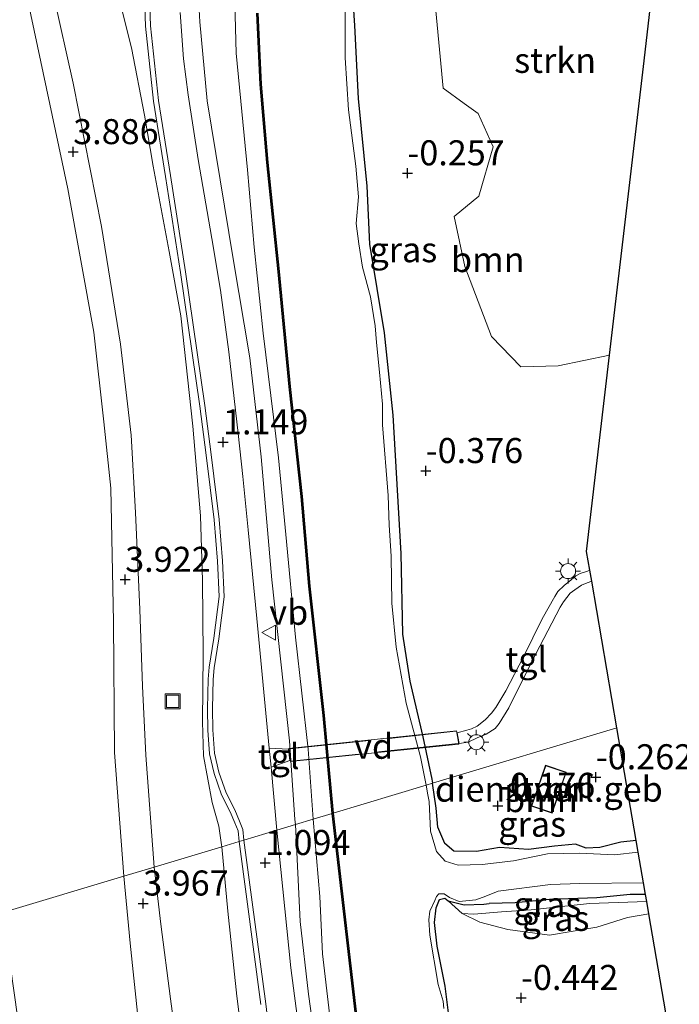
# Model space of a CAD drawing. Units: metres. Extents: x 150000 to 157720, y 556248 to 562501.
# Drawn here: x 157582 to 157648, y 556697 to 556796 of the extents above; entities that cross this region are included whole.
import ezdxf
from ezdxf.enums import TextEntityAlignment as Align

# ---------------------------------------------------------------- set-up
doc = ezdxf.new("R2010")
doc.units = ezdxf.units.M
doc.linetypes.add('IE-TERREINAFSCHEIDING', pattern=[10, 8, -2])
doc.layers.get('0').update_dxf_attribs({"lineweight": 25})
for name, color, linetype, lineweight in [('B-ME-AL-OVERIG-GV-B7', 7, 'BV-GELEIDERAIL', 18), ('B-ME-GR-BOOM-GV-B6', 93, 'Continuous', 18), ('B-ME-GR-STRUIKEN-GV-B6', 93, 'Continuous', 18), ('B-ME-GW-HOOGTEPUNT-S-B1', 10, 'Continuous', 25), ('B-ME-GW-INSTEEKWATERGANG-L-B1', 10, 'Continuous', 25), ('B-ME-GW-KRUINLIJN-L-B1', 93, 'Continuous', 18), ('B-ME-GW-TEENLIJN-L-B1', 93, 'Continuous', 18), ('B-ME-IE-GRASLAND-GV-B6', 93, 'Continuous', 18), ('B-ME-IE-GRONDWERKLIJN-GROND_INGERICHT-GV-B6', 253, 'Continuous', 18), ('B-ME-IE-HULPGEOMETRIE-L-B1', 53, 'Continuous', 18), ('B-ME-IE-INRICHTINGSELEMENT-S-B1', 253, 'Continuous', 18), ('B-ME-IE-MEUBILAIR_WEGMEUBILAIR-LICHTMAST-S-B1', 8, 'Continuous', 18), ('B-ME-IE-TERREINAFSCHEIDING-RASTERHEKWERK-L-B2', 8, 'IE-TERREINAFSCHEIDING', 18), ('B-ME-KG-KADASTRAAL-DAKRAND-L-B1', 13, 'Continuous', 18), ('B-ME-KG-KADASTRAAL-OPNAMEDTMGRENS-L-B1', 10, 'Continuous', 25), ('B-ME-OB-BESCHOEIING-GV-B6', 10, 'Continuous', 25), ('B-ME-OG-BEBOUWING-GV-B6', 173, 'Continuous', 18), ('B-ME-OG-WATER-GV-B6', 153, 'Continuous', 18), ('B-ME-VH-VERH_SOORT-BITUMEN-GV-B6', 8, 'IE-TERREINAFSCHEIDING-NATUURLIJK-HOUTWAL', 18), ('B-ME-VH-VERH_SOORT-GV-B6', 8, 'Continuous', 18), ('B-ME-VH-VERH_SOORT-TEGELS-GV-B6', 8, 'Continuous', 18), ('B-ME-VW-MEUBILAIR_WEGMEUBILAIR-VERKEERSBORD-S-B1', 8, 'Continuous', 18)]:
    doc.layers.add(name, color=color, linetype=linetype, lineweight=lineweight)
doc.styles.add('NLCS-ISO', font='NLCS-ISO.TTF')
doc.linetypes.add('BV-GELEIDERAIL', pattern='A,10,-3,[108,NLCS.SHX,S=1,R=0,X=0,Y=0],-3', length=16)
doc.linetypes.add('IE-TERREINAFSCHEIDING-NATUURLIJK-HOUTWAL', pattern='A,7,-1.5,[67,NLCS.SHX,S=0.75,R=45,X=0,Y=0],-1.5,7,-1.5,[70,NLCS.SHX,S=0.75,R=0,X=0,Y=0],-1.5', length=20)

# ---------------------------------------------------------------- blocks, each defined once
blk = doc.blocks.new('put')
for p, q in [((0.75, 0.75), (-0.75, 0.75)), ((-0.75, 0.75), (-0.75, -0.75)), ((0.75, -0.75), (0.75, 0.75)), ((-0.75, -0.75), (0.75, -0.75))]:
    blk.add_line(p, q)
blk.add_lwpolyline([(-0.625, 0.625), (0.625, 0.625), (0.625, -0.625), (-0.625, -0.625)], close=True)
blk = doc.blocks.new('verkeersbord')
for p, q in [((0, 0.75), (-0.75, -0.625)), ((0.75, -0.625), (0, 0.75)), ((-0.75, -0.625), (0.75, -0.625))]:
    blk.add_line(p, q)
blk = doc.blocks.new('hoogtepunt')
for p, q in [((-0.5, 0), (0.5, 0)), ((0, 0.5), (0, -0.5))]:
    blk.add_line(p, q)
blk = doc.blocks.new('lantaarnpaal')
for p, q in [((0, 0.75), (0, 1.25)), ((-0.75, 0), (-1.25, 0)), ((-0.884, 0.884), (-0.53, 0.53)), ((0.53, 0.53), (0.884, 0.884)), ((0.75, 0), (1.25, 0)), ((-0.53, -0.53), (-0.884, -0.884)), ((0, -0.75), (0, -1.25)), ((0.53, -0.53), (0.884, -0.884))]:
    blk.add_line(p, q)
blk.add_circle((0, 0), 0.75)

msp = doc.modelspace()

# ---------------------------------------------------------------- linework, layer by layer
at = {"layer": 'B-ME-AL-OVERIG-GV-B7'}
msp.add_polyline3d([(157608.557, 556722.98, 0.963), (157625.271, 556724.752, 0.005), (157625.512, 556723.429, 0.055), (157608.72, 556721.671, 0.966), (157608.557, 556722.98, 0.963)], dxfattribs=at)
at = {"layer": 'B-ME-GR-BOOM-GV-B6'}
for points in [[(157641.288, 556725.054, -0.3), (157622.898, 556719.516, -0.433), (157622.827, 556719.92, -0.432), (157621.939, 556724.16, -0.421), (157620.636, 556729.688, -0.387), (157619.884, 556734.399, -0.372), (157619.72, 556742.451, -0.372), (157618.938, 556756.232, -0.368), (157618.056, 556764.465, -0.391), (157616.602, 556773.314, -0.372), (157616.355, 556779.112, -0.436), (157615.48, 556787.856, -0.462), (157615.109, 556795.144, -0.537), (157614.789, 556800.255, -0.481)], [(157622.917, 556799.799, -0.39), (157623.966, 556788.893, -0.351), (157626.045, 556787.36, -0.341), (157627.463, 556786.348, -0.341), (157628.949, 556783.011, -0.37), (157627.528, 556778.11, -0.37), (157625.068, 556776.065, -0.37), (157626.12, 556771.072, -0.351), (157628.771, 556764.101, -0.37), (157631.693, 556761.082, -0.38), (157635.442, 556761.159, -0.409), (157640.552, 556762.242, -0.409), (157638.271, 556742.639, -0.328), (157638.59, 556740.777, -0.251), (157638.341, 556740.695, -0.251), (157637.63, 556740.448, -0.259), (157637.192, 556740.203, -0.255), (157636.714, 556739.828, -0.255), (157636.026, 556739.235, -0.255), (157635.41, 556738.663, -0.259), (157635.093, 556738.14, -0.248), (157633.821, 556735.927, -0.206), (157631.955, 556732.13, -0.229), (157630.211, 556728.722, -0.225), (157629.209, 556727.058, -0.225), (157628.784, 556726.503, -0.221), (157628.153, 556725.848, -0.202), (157627.356, 556725.224, -0.146), (157626.775, 556724.936, -0.116), (157626.306, 556724.799, -0.09), (157625.356, 556724.559, -0.041), (157625.553, 556723.477, -0.03), (157626.452, 556723.628, -0.033), (157627.348, 556724.047, -0.056), (157628.255, 556724.429, -0.093), (157629.155, 556724.967, -0.112), (157629.554, 556725.475, -0.142), (157630.505, 556727.046, -0.176), (157632.78, 556731.588, -0.263), (157635.637, 556737.084, -0.263), (157635.954, 556737.608, -0.274), (157636.64, 556738.474, -0.281), (157637.093, 556738.803, -0.281), (157637.74, 556739.266, -0.289), (157638.332, 556739.518, -0.293), (157638.781, 556739.668, -0.289), (157641.288, 556725.054, -0.3)], [(157643.22, 556713.796, -0.425), (157641.679, 556713.635, -0.368), (157639.597, 556713.101, -0.303), (157638.206, 556713.039, -0.258), (157637.142, 556713.443, -0.188), (157635.068, 556713.224, -0.173), (157632.454, 556712.892, -0.153), (157629.568, 556713.103, -0.163), (157627.285, 556712.715, -0.268), (157625.027, 556712.753, -0.278), (157624.113, 556713.517, -0.403), (157623.409, 556715.129, -0.408), (157623.249, 556717.012, -0.373), (157622.898, 556719.516, -0.433), (157641.288, 556725.054, -0.3), (157643.22, 556713.796, -0.425)], [(157634.163, 556721.327, -0.167), (157632.754, 556717.238, -0.167), (157634.834, 556716.521, -0.167), (157636.243, 556720.61, -0.167), (157634.163, 556721.327, -0.167)]]:
    msp.add_polyline3d(points, dxfattribs=at)
at = {"layer": 'B-ME-GR-STRUIKEN-GV-B6'}
msp.add_polyline3d([(157640.552, 556762.242, -0.409), (157635.442, 556761.159, -0.409), (157631.693, 556761.082, -0.38), (157628.771, 556764.101, -0.37), (157626.12, 556771.072, -0.351), (157625.068, 556776.065, -0.37), (157627.528, 556778.11, -0.37), (157628.949, 556783.011, -0.37), (157627.463, 556786.348, -0.341), (157626.045, 556787.36, -0.341), (157623.966, 556788.893, -0.351), (157622.917, 556799.799, -0.39), (157623.738, 556806.053, -0.38), (157626.554, 556813.502, -0.273), (157629.127, 556816.905, -0.273), (157631.536, 556818.425, -0.253), (157638.478, 556819.436, -0.292), (157647.223, 556819.564, -0.238), (157643.939, 556791.027, -0.323), (157640.552, 556762.242, -0.409)], dxfattribs=at)
at = {"layer": 'B-ME-GW-INSTEEKWATERGANG-L-B1'}
for points in [[(157626.127, 556826.111, -0.507), (157625.149, 556825.042, -0.454), (157623.506, 556822.762, -0.424), (157621.495, 556820.139, -0.439), (157617.249, 556812.714, -0.379), (157615.918, 556809.507, -0.421), (157614.915, 556804.909, -0.436), (157614.789, 556800.255, -0.481), (157615.109, 556795.144, -0.537), (157615.48, 556787.856, -0.462), (157616.355, 556779.112, -0.436), (157616.602, 556773.314, -0.372), (157618.056, 556764.465, -0.391), (157618.938, 556756.232, -0.368), (157619.72, 556742.451, -0.372), (157619.884, 556734.399, -0.372), (157620.636, 556729.688, -0.387), (157621.939, 556724.16, -0.421), (157622.827, 556719.92, -0.432), (157622.898, 556719.516, -0.433)], [(157643.22, 556713.796, -0.425), (157641.679, 556713.635, -0.368), (157639.597, 556713.101, -0.303), (157638.206, 556713.039, -0.258), (157637.142, 556713.443, -0.188), (157635.068, 556713.224, -0.173), (157632.454, 556712.892, -0.153), (157629.568, 556713.103, -0.163), (157627.285, 556712.715, -0.268), (157625.027, 556712.753, -0.278), (157624.113, 556713.517, -0.403), (157623.409, 556715.129, -0.408), (157623.249, 556717.012, -0.373), (157622.898, 556719.516, -0.433)], [(157624.5, 556696.608, -0.373), (157624.153, 556699.27, -0.388), (157623.348, 556703.253, -0.393), (157623.088, 556705.628, -0.378), (157623.265, 556707.093, -0.413), (157623.585, 556707.923, -0.418), (157624.125, 556708.036, -0.403), (157624.466, 556707.775, -0.423), (157626.052, 556707.374, -0.393), (157628.012, 556707.454, -0.288), (157628.553, 556707.506, -0.261)], [(157644.146, 556708.397, -0.154), (157642.626, 556708.398, -0.08), (157639.29, 556708.096, -0.037), (157634.565, 556707.908, 0.179), (157631.147, 556707.581, 0.032), (157628.553, 556707.506, -0.261)]]:
    msp.add_polyline3d(points, dxfattribs=at)
at = {"layer": 'B-ME-GW-KRUINLIJN-L-B1'}
for points in [[(157599.367, 556800.912, 0.851), (157599.666, 556795.481, 0.906), (157600.422, 556787.606, 0.99), (157603.016, 556771.862, 1), (157604.668, 556761.979, 1), (157605.804, 556752.101, 0.99), (157606.867, 556739.828, 0.94), (157608.633, 556723.739, 0.866), (157609.171, 556715.903, 0.792), (157609.212, 556715.394, 0.794)], [(157582.241, 556798.896, 3.884), (157586.509, 556778.829, 3.974), (157589.092, 556764.525, 3.981), (157590.107, 556755.583, 3.967), (157590.811, 556748.95, 3.939), (157591.066, 556735.638, 3.925), (157591.177, 556722.575, 3.856), (157592.088, 556710.237, 3.867)], [(157585.065, 556798.195, 3.702), (157587.057, 556789.393, 3.695), (157589.861, 556775.08, 3.688), (157591.766, 556763.343, 3.758), (157592.82, 556754.266, 3.744), (157593.262, 556746.538, 3.751), (157593.696, 556736.844, 3.772), (157593.965, 556729.211, 3.674), (157594.305, 556722.326, 3.611), (157595.135, 556711.155, 3.657)], [(157625.626, 556589.359, 0.688), (157625.274, 556597.237, 0.865), (157625.074, 556605.366, 0.841), (157624.813, 556611.907, 0.847), (157624.418, 556618.178, 0.89), (157624.032, 556623.341, 0.938), (157623.318, 556628.824, 0.951), (157622.533, 556633.916, 0.908), (157621.148, 556641.375, 0.871), (157619.091, 556650.567, 0.81), (157617.459, 556657.338, 0.676), (157615.791, 556665.884, 0.64), (157614.325, 556673.152, 0.64), (157612.966, 556680.9, 0.67), (157611.832, 556689.163, 0.682), (157610.511, 556698.453, 0.883), (157609.681, 556705.726, 0.908), (157609.212, 556715.394, 0.794)], [(157612.424, 556577.469, 3.867), (157612.171, 556592.412, 3.48), (157612.331, 556603.265, 3.734), (157612.09, 556611.158, 3.584), (157611.918, 556617.762, 3.647), (157610.984, 556626.664, 3.815), (157610.071, 556634.22, 3.706), (157609.346, 556638.52, 3.727), (157607.983, 556645.147, 3.563), (157605.557, 556654.114, 3.563), (157603.552, 556662.775, 3.532), (157600.866, 556673.3, 3.553), (157599.168, 556682.382, 3.605), (157597.861, 556689.838, 3.615), (157596.769, 556698.015, 3.647), (157595.791, 556705.463, 3.699), (157595.135, 556711.155, 3.657)], [(157609.265, 556588, 3.997), (157609.169, 556589.216, 3.909), (157609.227, 556595.782, 3.93), (157608.988, 556607.931, 3.909), (157609.223, 556616.407, 3.909), (157608.6, 556626.255, 3.93), (157607.523, 556633.673, 3.857), (157605.732, 556641.636, 3.794), (157604.102, 556648.01, 3.804), (157600.888, 556659.901, 3.794), (157598.363, 556671.676, 3.815), (157595.907, 556682.162, 3.815), (157594.791, 556689.35, 3.867), (157593.529, 556695.947, 3.877), (157592.721, 556703.556, 3.867), (157592.088, 556710.237, 3.867)], [(157644.262, 556707.719, -0.139), (157638.562, 556707.511, -0.115), (157632.738, 556706.874, 0.164), (157629.788, 556706.676, -0.09), (157627.025, 556706.448, -0.378), (157625.849, 556706.529, -0.547)]]:
    msp.add_polyline3d(points, dxfattribs=at)
at = {"layer": 'B-ME-GW-TEENLIJN-L-B1'}
for points in [[(157603.081, 556801.227, -0.053), (157603.3, 556792.359, -0.261), (157604.434, 556780.714, -0.187), (157605.089, 556773.007, -0.261), (157605.993, 556764.443, -0.271), (157607.52, 556751.982, -0.147), (157608.255, 556744.35, -0.147), (157609.238, 556734.106, -0.251), (157610.499, 556722.911, -0.152), (157610.992, 556715.93, -0.131)], [(157591.336, 556799.02, 1.327), (157592.867, 556792.912, 1.278), (157594.143, 556786.184, 1.257), (157595.015, 556781.085, 1.188), (157596.633, 556772.563, 1.201), (157597.778, 556766.161, 1.212), (157598.994, 556755.154, 1.166), (157599.756, 556746.2, 1.268), (157599.935, 556739.734, 1.257), (157600.015, 556732.364, 1.258), (157599.942, 556725.641, 1.335), (157600.058, 556722.252, 1.261), (157600.913, 556717.586, 1.313), (157601.567, 556715.228, 1.31), (157601.852, 556713.381, 1.296), (157601.866, 556713.182, 1.298)], [(157651.847, 556446.051, -0.05), (157643.056, 556495.08, 0.322), (157640.337, 556509.217, 0.088), (157636.911, 556527.351, 0.076), (157634.662, 556540.306, 0.078), (157632.545, 556553.629, 0.044), (157630.87, 556564.912, -0.015), (157629.638, 556575.763, -0.028), (157628.696, 556588.357, -0.046), (157627.74, 556599.108, -0.052), (157627.356, 556609.707, -0.058), (157626.775, 556619.454, 0.003), (157625.885, 556626.338, -0.058), (157624.895, 556632.387, -0.082), (157623.427, 556640.535, -0.107), (157620.488, 556653.015, -0.027), (157617.849, 556665.346, -0.033), (157615.552, 556677.398, 0.131), (157613.411, 556688.733, 0.034), (157612.613, 556696.525, 0.198), (157611.926, 556702.502, 0.052), (157611.638, 556708.218, 0.046), (157610.992, 556715.93, -0.131)], [(157601.866, 556713.182, 1.298), (157602.485, 556706.75, 1.223), (157603.363, 556698.28, 1.241), (157604.631, 556688.336, 1.272), (157607.296, 556676.333, 1.259), (157610.413, 556662.235, 1.18), (157613.428, 556651.169, 1.125), (157615.532, 556642.489, 1.107), (157616.547, 556637.315, 1.064), (157617.452, 556632.579, 0.997)], [(157625.849, 556706.529, -0.547), (157627.622, 556705.657, -0.522), (157630.415, 556704.921, -0.437), (157634.578, 556704.34, -0.386), (157639.282, 556705.165, -0.412), (157642.357, 556706.109, -0.268), (157644.473, 556706.493, -0.288)]]:
    msp.add_polyline3d(points, dxfattribs=at)
at = {"layer": 'B-ME-IE-GRASLAND-GV-B6'}
for points in [[(157614.789, 556800.255, -0.481), (157615.109, 556795.144, -0.537), (157615.48, 556787.856, -0.462), (157616.355, 556779.112, -0.436), (157616.602, 556773.314, -0.372), (157618.056, 556764.465, -0.391), (157618.938, 556756.232, -0.368), (157619.72, 556742.451, -0.372), (157619.884, 556734.399, -0.372), (157620.636, 556729.688, -0.387), (157621.939, 556724.16, -0.421), (157622.827, 556719.92, -0.432), (157622.898, 556719.516, -0.433), (157622.259, 556719.323, -0.7)], [(157622.259, 556719.323, -0.7), (157621.692, 556722.16, -0.7), (157620.249, 556727.495, -0.7), (157619.279, 556733.085, -0.7), (157618.849, 556737.502, -0.7), (157618.774, 556742.179, -0.7), (157618.579, 556745.254, -0.7), (157618.452, 556748.233, -0.7), (157617.917, 556755.282, -0.7), (157617.899, 556757.352, -0.7), (157617.59, 556760.551, -0.7), (157617.319, 556763.487, -0.7), (157617.179, 556765.169, -0.7), (157616.692, 556768.042, -0.7), (157615.899, 556771.021, -0.7), (157615.533, 556773.342, -0.7), (157615.288, 556775.385, -0.7), (157615.493, 556778.029, -0.7), (157615.227, 556781.084, -0.7), (157614.52, 556786.712, -0.7), (157614.178, 556791.899, -0.7), (157614.173, 556796.87, -0.7)], [(157643.416, 556712.648, -0.7), (157641.048, 556712.367, -0.7), (157637.567, 556712.522, -0.7), (157634.38, 556712.484, -0.7), (157630.977, 556711.768, -0.7), (157627.84, 556711.416, -0.7), (157625.463, 556711.345, -0.7), (157624.163, 556711.746, -0.7), (157623.304, 556712.705, -0.7), (157622.684, 556714.725, -0.7), (157622.57, 556717.701, -0.7), (157622.441, 556718.375, -0.7), (157622.259, 556719.323, -0.7), (157622.898, 556719.516, -0.433), (157623.249, 556717.012, -0.373), (157623.409, 556715.129, -0.408), (157624.113, 556713.517, -0.403), (157625.027, 556712.753, -0.278), (157627.285, 556712.715, -0.268), (157629.568, 556713.103, -0.163), (157632.454, 556712.892, -0.153), (157635.068, 556713.224, -0.173), (157637.142, 556713.443, -0.188), (157638.206, 556713.039, -0.258), (157639.597, 556713.101, -0.303), (157641.679, 556713.635, -0.368), (157643.22, 556713.796, -0.425), (157643.416, 556712.648, -0.7)], [(157624.026, 556697.027, -0.7), (157623.948, 556697.76, -0.7), (157623.472, 556699.444, -0.7), (157622.622, 556704.357, -0.7), (157622.53, 556705.881, -0.7), (157622.636, 556706.761, -0.7), (157623.116, 556707.802, -0.7), (157623.28, 556708.21, -0.7), (157623.533, 556708.492, -0.7), (157624.055, 556708.493, -0.7), (157624.575, 556708.109, -0.7), (157625.546, 556707.701, -0.7), (157627.229, 556707.889, -0.7), (157628.205, 556708.236, -0.7), (157629.455, 556708.76, -0.7), (157634.662, 556709.419, -0.7), (157637.595, 556709.52, -0.7), (157643.945, 556709.567, -0.7), (157644.146, 556708.397, -0.154), (157642.626, 556708.398, -0.08), (157639.29, 556708.096, -0.037), (157634.565, 556707.908, 0.179), (157631.147, 556707.581, 0.032), (157628.553, 556707.506, -0.261), (157628.012, 556707.454, -0.288), (157626.052, 556707.374, -0.393), (157624.466, 556707.775, -0.423), (157624.125, 556708.036, -0.403), (157623.585, 556707.923, -0.418), (157623.265, 556707.093, -0.413), (157623.088, 556705.628, -0.378), (157623.348, 556703.253, -0.393), (157624.153, 556699.27, -0.388), (157624.5, 556696.608, -0.373)], [(157644.262, 556707.719, -0.139), (157638.562, 556707.511, -0.115), (157632.738, 556706.874, 0.164), (157629.788, 556706.676, -0.09), (157627.025, 556706.448, -0.378), (157625.849, 556706.529, -0.547), (157624.466, 556707.775, -0.423), (157626.052, 556707.374, -0.393), (157628.012, 556707.454, -0.288), (157628.553, 556707.506, -0.261), (157631.147, 556707.581, 0.032), (157634.565, 556707.908, 0.179), (157639.29, 556708.096, -0.037), (157642.626, 556708.398, -0.08), (157644.146, 556708.397, -0.154), (157644.262, 556707.719, -0.139)], [(157644.473, 556706.493, -0.288), (157642.357, 556706.109, -0.268), (157639.282, 556705.165, -0.412), (157634.578, 556704.34, -0.386), (157630.415, 556704.921, -0.437), (157627.622, 556705.657, -0.522), (157625.849, 556706.529, -0.547), (157627.025, 556706.448, -0.378), (157629.788, 556706.676, -0.09), (157632.738, 556706.874, 0.164), (157638.562, 556707.511, -0.115), (157644.262, 556707.719, -0.139), (157644.473, 556706.493, -0.288)]]:
    msp.add_polyline3d(points, dxfattribs=at)
at = {"layer": 'B-ME-IE-GRONDWERKLIJN-GROND_INGERICHT-GV-B6'}
for points in [[(157594.034, 556802.052, 1.076), (157594.26, 556795.063, 1.069), (157595.064, 556787.588, 1.111), (157596.243, 556780.078, 1.104), (157597.741, 556770.479, 1.09), (157599.675, 556757.153, 1.076), (157600.31, 556752.247, 1.118), (157601.107, 556745.789, 1.139), (157601.44, 556741.668, 1.118), (157601.596, 556738.149, 1.16), (157601.066, 556733.994, 1.216), (157600.605, 556731.095, 1.216), (157600.516, 556729.906, 1.195), (157600.429, 556726.971, 1.153), (157600.481, 556724.804, 1.16), (157600.659, 556722.456, 1.146), (157601.093, 556720.474, 1.167), (157601.854, 556718.369, 1.174), (157602.718, 556716.658, 1.167), (157603.185, 556715.558, 1.16), (157603.487, 556714.773, 1.146), (157603.597, 556713.703, 1.135), (157601.866, 556713.182, 1.298)], [(157599.367, 556800.912, 0.851), (157599.666, 556795.481, 0.906), (157600.422, 556787.606, 0.99), (157603.016, 556771.862, 1), (157604.668, 556761.979, 1), (157605.804, 556752.101, 0.99), (157606.867, 556739.828, 0.94), (157608.633, 556723.739, 0.866), (157609.171, 556715.903, 0.792), (157609.212, 556715.394, 0.794), (157607.37, 556714.84, 1.106)], [(157609.212, 556715.394, 0.794), (157609.171, 556715.903, 0.792), (157608.633, 556723.739, 0.866), (157606.867, 556739.828, 0.94), (157605.804, 556752.101, 0.99), (157604.668, 556761.979, 1), (157603.016, 556771.862, 1), (157600.422, 556787.606, 0.99), (157599.666, 556795.481, 0.906), (157599.367, 556800.912, 0.851)], [(157603.081, 556801.227, -0.053), (157603.3, 556792.359, -0.261), (157604.434, 556780.714, -0.187), (157605.089, 556773.007, -0.261), (157605.993, 556764.443, -0.271), (157607.52, 556751.982, -0.147), (157608.255, 556744.35, -0.147), (157609.238, 556734.106, -0.251), (157610.499, 556722.911, -0.152), (157610.992, 556715.93, -0.131), (157609.212, 556715.394, 0.794)], [(157610.992, 556715.93, -0.131), (157610.499, 556722.911, -0.152), (157609.238, 556734.106, -0.251), (157608.255, 556744.35, -0.147), (157607.52, 556751.982, -0.147), (157605.993, 556764.443, -0.271), (157605.089, 556773.007, -0.261), (157604.434, 556780.714, -0.187), (157603.3, 556792.359, -0.261), (157603.081, 556801.227, -0.053)], [(157601.866, 556713.182, 1.298), (157601.852, 556713.381, 1.296), (157601.567, 556715.228, 1.31), (157600.913, 556717.586, 1.313), (157600.058, 556722.252, 1.261), (157599.942, 556725.641, 1.335), (157600.015, 556732.364, 1.258), (157599.935, 556739.734, 1.257), (157599.756, 556746.2, 1.268), (157598.994, 556755.154, 1.166), (157597.778, 556766.161, 1.212), (157596.633, 556772.563, 1.201), (157595.015, 556781.085, 1.188), (157594.143, 556786.184, 1.257), (157592.867, 556792.912, 1.278), (157591.336, 556799.02, 1.327)], [(157591.336, 556799.02, 1.327), (157592.867, 556792.912, 1.278), (157594.143, 556786.184, 1.257), (157595.015, 556781.085, 1.188), (157596.633, 556772.563, 1.201), (157597.778, 556766.161, 1.212), (157598.994, 556755.154, 1.166), (157599.756, 556746.2, 1.268), (157599.935, 556739.734, 1.257), (157600.015, 556732.364, 1.258), (157599.942, 556725.641, 1.335), (157600.058, 556722.252, 1.261), (157600.913, 556717.586, 1.313), (157601.567, 556715.228, 1.31), (157601.852, 556713.381, 1.296), (157601.866, 556713.182, 1.298), (157595.135, 556711.155, 3.657)], [(157582.241, 556798.896, 3.884), (157586.509, 556778.829, 3.974), (157589.092, 556764.525, 3.981), (157590.107, 556755.583, 3.967), (157590.811, 556748.95, 3.939), (157591.066, 556735.638, 3.925), (157591.177, 556722.575, 3.856), (157592.088, 556710.237, 3.867), (157580.025, 556706.605, 1.335)], [(157592.088, 556710.237, 3.867), (157591.177, 556722.575, 3.856), (157591.066, 556735.638, 3.925), (157590.811, 556748.95, 3.939), (157590.107, 556755.583, 3.967), (157589.092, 556764.525, 3.981), (157586.509, 556778.829, 3.974), (157582.241, 556798.896, 3.884)], [(157595.135, 556711.155, 3.657), (157594.305, 556722.326, 3.611), (157593.965, 556729.211, 3.674), (157593.696, 556736.844, 3.772), (157593.262, 556746.538, 3.751), (157592.82, 556754.266, 3.744), (157591.766, 556763.343, 3.758), (157589.861, 556775.08, 3.688), (157587.057, 556789.393, 3.695), (157585.065, 556798.195, 3.702)], [(157585.065, 556798.195, 3.702), (157587.057, 556789.393, 3.695), (157589.861, 556775.08, 3.688), (157591.766, 556763.343, 3.758), (157592.82, 556754.266, 3.744), (157593.262, 556746.538, 3.751), (157593.696, 556736.844, 3.772), (157593.965, 556729.211, 3.674), (157594.305, 556722.326, 3.611), (157595.135, 556711.155, 3.657), (157592.088, 556710.237, 3.867)], [(157607.37, 556714.84, 1.106), (157606.786, 556721.112, 1.117), (157608.655, 556721.781, 0.961), (157608.513, 556722.924, 0.965), (157606.591, 556723.019, 1.123), (157605.35, 556735.966, 1.062), (157604.509, 556744.812, 1.09), (157603.977, 556750.111, 1.139), (157603.519, 556754.414, 1.139), (157602.586, 556762.578, 1.153), (157601.732, 556768.729, 1.153), (157600.885, 556773.863, 1.146), (157599.522, 556781.756, 1.188), (157598.504, 556788.222, 1.076), (157598.04, 556791.796, 1.02), (157597.705, 556796.425, 0.929)], [(157605.363, 556796.363, -0.238), (157605.696, 556789.254, -0.234), (157606.378, 556781.446, -0.273), (157607.487, 556770.561, -0.301), (157608.585, 556759.09, -0.262), (157609.791, 556748.123, -0.227), (157610.552, 556739.174, -0.231), (157611.996, 556726.275, -0.276), (157612.884, 556716.5, -0.293), (157610.992, 556715.93, -0.131)], [(157612.613, 556696.525, 0.198), (157611.926, 556702.502, 0.052), (157611.638, 556708.218, 0.046), (157610.992, 556715.93, -0.131), (157612.884, 556716.5, -0.293), (157615.588, 556693.244, -0.134)], [(157610.185, 556690.201, 0.947), (157608.756, 556701.097, 1.018), (157607.37, 556714.84, 1.106), (157609.212, 556715.394, 0.794), (157609.681, 556705.726, 0.908), (157610.511, 556698.453, 0.883), (157611.832, 556689.163, 0.682)], [(157611.832, 556689.163, 0.682), (157610.511, 556698.453, 0.883), (157609.681, 556705.726, 0.908), (157609.212, 556715.394, 0.794), (157610.992, 556715.93, -0.131), (157611.638, 556708.218, 0.046), (157611.926, 556702.502, 0.052), (157612.613, 556696.525, 0.198)], [(157604.631, 556688.336, 1.272), (157603.363, 556698.28, 1.241), (157602.485, 556706.75, 1.223), (157601.866, 556713.182, 1.298), (157603.597, 556713.703, 1.135), (157605.755, 556697.447, 1.167)], [(157597.861, 556689.838, 3.615), (157596.769, 556698.015, 3.647), (157595.791, 556705.463, 3.699), (157595.135, 556711.155, 3.657), (157601.866, 556713.182, 1.298), (157602.485, 556706.75, 1.223), (157603.363, 556698.28, 1.241), (157604.631, 556688.336, 1.272)], [(157593.529, 556695.947, 3.877), (157592.721, 556703.556, 3.867), (157592.088, 556710.237, 3.867), (157595.135, 556711.155, 3.657), (157595.791, 556705.463, 3.699), (157596.769, 556698.015, 3.647), (157597.861, 556689.838, 3.615)], [(157584.922, 556669.146, 1.254), (157581.889, 556693.427, 1.325), (157580.025, 556706.605, 1.335), (157592.088, 556710.237, 3.867), (157592.721, 556703.556, 3.867), (157593.529, 556695.947, 3.877), (157594.791, 556689.35, 3.867), (157595.907, 556682.162, 3.815), (157598.363, 556671.676, 3.815), (157600.888, 556659.901, 3.794), (157604.102, 556648.01, 3.804), (157605.732, 556641.636, 3.794), (157607.523, 556633.673, 3.857), (157608.6, 556626.255, 3.93), (157609.223, 556616.407, 3.909), (157608.988, 556607.931, 3.909), (157609.227, 556595.782, 3.93), (157609.169, 556589.216, 3.909), (157609.265, 556588, 3.997), (157584.922, 556669.146, 1.254)], [(157624.5, 556696.608, -0.373), (157624.153, 556699.27, -0.388), (157623.348, 556703.253, -0.393), (157623.088, 556705.628, -0.378), (157623.265, 556707.093, -0.413), (157623.585, 556707.923, -0.418), (157624.125, 556708.036, -0.403), (157624.466, 556707.775, -0.423), (157625.849, 556706.529, -0.547), (157627.622, 556705.657, -0.522), (157630.415, 556704.921, -0.437), (157634.578, 556704.34, -0.386), (157639.282, 556705.165, -0.412), (157642.357, 556706.109, -0.268), (157644.473, 556706.493, -0.288), (157650.491, 556671.416, -0.363)]]:
    msp.add_polyline3d(points, dxfattribs=at)
at = {"layer": 'B-ME-IE-HULPGEOMETRIE-L-B1'}
msp.add_polyline3d([(157641.288, 556725.054, -0.3), (157622.898, 556719.516, -0.433), (157622.259, 556719.323, -0.7), (157612.982, 556716.53, -0.7), (157612.884, 556716.5, -0.293), (157610.992, 556715.93, -0.131), (157609.212, 556715.394, 0.794), (157607.37, 556714.84, 1.106), (157604.084, 556713.85, 1.136), (157603.597, 556713.703, 1.135), (157601.866, 556713.182, 1.298), (157595.135, 556711.155, 3.657), (157592.088, 556710.237, 3.867), (157580.025, 556706.605, 1.335), (157577.808, 556705.937, 0.155), (157574.212, 556704.854, -0.096)], dxfattribs=at)
at = {"layer": 'B-ME-IE-TERREINAFSCHEIDING-RASTERHEKWERK-L-B2'}
for p, q in [((157608.613, 556722.936, 0.96), (157625.23, 556724.697, 0.005)), ((157625.453, 556723.473, 0.055), (157608.764, 556721.726, 0.966))]:
    msp.add_line(p, q, dxfattribs=at)
at = {"layer": 'B-ME-KG-KADASTRAAL-DAKRAND-L-B1'}
msp.add_polyline3d([(157634.194, 556721.263, 1.84), (157632.818, 556717.269, 1.77), (157634.803, 556716.585, 1.76), (157636.179, 556720.579, 1.76), (157634.194, 556721.263, 1.84)], dxfattribs=at)
at = {"layer": 'B-ME-KG-KADASTRAAL-OPNAMEDTMGRENS-L-B1'}
for points in [[(157641.288, 556725.054, -0.3), (157638.781, 556739.668, -0.289), (157638.59, 556740.777, -0.251), (157638.271, 556742.639, -0.328), (157640.552, 556762.242, -0.409), (157643.939, 556791.027, -0.323), (157647.223, 556819.564, -0.238)], [(157699.818, 556372.769, -0.069), (157697.327, 556398.427, -0.02), (157691.361, 556433.199, -0.322), (157691.225, 556433.995, -0.6), (157690.141, 556440.313, -0.6), (157689.749, 556442.596, -0.071), (157682.549, 556484.56, -0.354), (157676.085, 556522.238, -0.382), (157669.706, 556559.421, -0.409), (157663.313, 556596.68, -0.436), (157656.569, 556635.987, -0.437), (157650.491, 556671.416, -0.363), (157644.473, 556706.493, -0.288), (157644.262, 556707.719, -0.139), (157644.146, 556708.397, -0.154), (157643.945, 556709.567, -0.7), (157643.416, 556712.648, -0.7), (157643.22, 556713.796, -0.425), (157641.288, 556725.054, -0.3)]]:
    msp.add_polyline3d(points, dxfattribs=at)
at = {"layer": 'B-ME-OB-BESCHOEIING-GV-B6'}
for points in [[(157612.884, 556716.5, -0.293), (157611.996, 556726.275, -0.276), (157610.552, 556739.174, -0.231), (157609.791, 556748.123, -0.227), (157608.585, 556759.09, -0.262), (157607.487, 556770.561, -0.301), (157606.378, 556781.446, -0.273), (157605.696, 556789.254, -0.234), (157605.363, 556796.363, -0.238)], [(157605.463, 556796.365, -0.7), (157605.796, 556789.261, -0.7), (157606.478, 556781.455, -0.7), (157607.587, 556770.571, -0.7), (157608.684, 556759.1, -0.7), (157609.891, 556748.133, -0.7), (157610.652, 556739.184, -0.7), (157612.095, 556726.285, -0.7), (157612.982, 556716.53, -0.7), (157612.884, 556716.5, -0.293)], [(157615.588, 556693.244, -0.134), (157612.884, 556716.5, -0.293), (157612.982, 556716.53, -0.7), (157615.685, 556693.258, -0.7)]]:
    msp.add_polyline3d(points, dxfattribs=at)
at = {"layer": 'B-ME-OG-BEBOUWING-GV-B6'}
msp.add_polyline3d([(157634.163, 556721.327, -0.167), (157636.243, 556720.61, -0.167), (157634.834, 556716.521, -0.167), (157632.754, 556717.238, -0.167), (157634.163, 556721.327, -0.167)], dxfattribs=at)
at = {"layer": 'B-ME-OG-WATER-GV-B6'}
for points in [[(157612.982, 556716.53, -0.7), (157612.095, 556726.285, -0.7), (157610.652, 556739.184, -0.7), (157609.891, 556748.133, -0.7), (157608.684, 556759.1, -0.7), (157607.587, 556770.571, -0.7), (157606.478, 556781.455, -0.7), (157605.796, 556789.261, -0.7), (157605.463, 556796.365, -0.7)], [(157614.173, 556796.87, -0.7), (157614.178, 556791.899, -0.7), (157614.52, 556786.712, -0.7), (157615.227, 556781.084, -0.7), (157615.493, 556778.029, -0.7), (157615.288, 556775.385, -0.7), (157615.533, 556773.342, -0.7), (157615.899, 556771.021, -0.7), (157616.692, 556768.042, -0.7), (157617.179, 556765.169, -0.7), (157617.319, 556763.487, -0.7), (157617.59, 556760.551, -0.7), (157617.899, 556757.352, -0.7), (157617.917, 556755.282, -0.7), (157618.452, 556748.233, -0.7), (157618.579, 556745.254, -0.7), (157618.774, 556742.179, -0.7), (157618.849, 556737.502, -0.7), (157619.279, 556733.085, -0.7), (157620.249, 556727.495, -0.7), (157621.692, 556722.16, -0.7), (157622.259, 556719.323, -0.7), (157612.982, 556716.53, -0.7)], [(157615.685, 556693.258, -0.7), (157612.982, 556716.53, -0.7), (157622.259, 556719.323, -0.7), (157622.441, 556718.375, -0.7), (157622.57, 556717.701, -0.7), (157622.684, 556714.725, -0.7), (157623.304, 556712.705, -0.7), (157624.163, 556711.746, -0.7), (157625.463, 556711.345, -0.7), (157627.84, 556711.416, -0.7), (157630.977, 556711.768, -0.7), (157634.38, 556712.484, -0.7), (157637.567, 556712.522, -0.7), (157641.048, 556712.367, -0.7), (157643.416, 556712.648, -0.7), (157643.945, 556709.567, -0.7), (157637.595, 556709.52, -0.7), (157634.662, 556709.419, -0.7), (157629.455, 556708.76, -0.7), (157628.205, 556708.236, -0.7), (157627.229, 556707.889, -0.7), (157625.546, 556707.701, -0.7), (157624.575, 556708.109, -0.7), (157624.055, 556708.493, -0.7), (157623.533, 556708.492, -0.7), (157623.28, 556708.21, -0.7), (157623.116, 556707.802, -0.7), (157622.636, 556706.761, -0.7), (157622.53, 556705.881, -0.7), (157622.622, 556704.357, -0.7), (157623.472, 556699.444, -0.7), (157623.948, 556697.76, -0.7), (157624.026, 556697.027, -0.7)]]:
    msp.add_polyline3d(points, dxfattribs=at)
at = {"layer": 'B-ME-VH-VERH_SOORT-BITUMEN-GV-B6'}
for points in [[(157604.084, 556713.85, 1.136), (157603.978, 556714.89, 1.146), (157603.649, 556715.746, 1.16), (157603.172, 556716.869, 1.167), (157602.314, 556718.567, 1.174), (157601.574, 556720.613, 1.167), (157601.155, 556722.529, 1.146), (157600.981, 556724.829, 1.16), (157600.929, 556726.97, 1.153), (157601.015, 556729.88, 1.195), (157601.102, 556731.037, 1.216), (157601.561, 556733.923, 1.216), (157602.097, 556738.128, 1.16), (157601.939, 556741.699, 1.118), (157601.605, 556745.84, 1.139), (157600.806, 556752.31, 1.118), (157600.17, 556757.221, 1.076), (157598.235, 556770.553, 1.09), (157596.737, 556780.155, 1.104), (157595.56, 556787.654, 1.111), (157594.759, 556795.098, 1.069), (157594.534, 556802.051, 1.076)], [(157597.705, 556796.425, 0.929), (157598.04, 556791.796, 1.02), (157598.504, 556788.222, 1.076), (157599.522, 556781.756, 1.188), (157600.885, 556773.863, 1.146), (157601.732, 556768.729, 1.153), (157602.586, 556762.578, 1.153), (157603.519, 556754.414, 1.139), (157603.977, 556750.111, 1.139), (157604.509, 556744.812, 1.09), (157605.35, 556735.966, 1.062), (157606.591, 556723.019, 1.123), (157606.786, 556721.112, 1.117), (157607.37, 556714.84, 1.106), (157604.084, 556713.85, 1.136)], [(157607.381, 556687.863, 1.127), (157606.251, 556697.509, 1.167), (157604.084, 556713.85, 1.136), (157607.37, 556714.84, 1.106), (157608.756, 556701.097, 1.018), (157610.185, 556690.201, 0.947)]]:
    msp.add_polyline3d(points, dxfattribs=at)
at = {"layer": 'B-ME-VH-VERH_SOORT-GV-B6'}
for points in [[(157603.597, 556713.703, 1.135), (157603.487, 556714.773, 1.146), (157603.185, 556715.558, 1.16), (157602.718, 556716.658, 1.167), (157601.854, 556718.369, 1.174), (157601.093, 556720.474, 1.167), (157600.659, 556722.456, 1.146), (157600.481, 556724.804, 1.16), (157600.429, 556726.971, 1.153), (157600.516, 556729.906, 1.195), (157600.605, 556731.095, 1.216), (157601.066, 556733.994, 1.216), (157601.596, 556738.149, 1.16), (157601.44, 556741.668, 1.118), (157601.107, 556745.789, 1.139), (157600.31, 556752.247, 1.118), (157599.675, 556757.153, 1.076), (157597.741, 556770.479, 1.09), (157596.243, 556780.078, 1.104), (157595.064, 556787.588, 1.111), (157594.26, 556795.063, 1.069), (157594.034, 556802.052, 1.076)], [(157594.534, 556802.051, 1.076), (157594.759, 556795.098, 1.069), (157595.56, 556787.654, 1.111), (157596.737, 556780.155, 1.104), (157598.235, 556770.553, 1.09), (157600.17, 556757.221, 1.076), (157600.806, 556752.31, 1.118), (157601.605, 556745.84, 1.139), (157601.939, 556741.699, 1.118), (157602.097, 556738.128, 1.16), (157601.561, 556733.923, 1.216), (157601.102, 556731.037, 1.216), (157601.015, 556729.88, 1.195), (157600.929, 556726.97, 1.153), (157600.981, 556724.829, 1.16), (157601.155, 556722.529, 1.146), (157601.574, 556720.613, 1.167), (157602.314, 556718.567, 1.174), (157603.172, 556716.869, 1.167), (157603.649, 556715.746, 1.16), (157603.978, 556714.89, 1.146), (157604.084, 556713.85, 1.136), (157603.597, 556713.703, 1.135)], [(157605.755, 556697.447, 1.167), (157603.597, 556713.703, 1.135), (157604.084, 556713.85, 1.136), (157606.251, 556697.509, 1.167), (157607.381, 556687.863, 1.127)]]:
    msp.add_polyline3d(points, dxfattribs=at)
at = {"layer": 'B-ME-VH-VERH_SOORT-TEGELS-GV-B6'}
for points in [[(157638.781, 556739.668, -0.289), (157638.332, 556739.518, -0.293), (157637.74, 556739.266, -0.289), (157637.093, 556738.803, -0.281), (157636.64, 556738.474, -0.281), (157635.954, 556737.608, -0.274), (157635.637, 556737.084, -0.263), (157632.78, 556731.588, -0.263), (157630.505, 556727.046, -0.176), (157629.554, 556725.475, -0.142), (157629.155, 556724.967, -0.112), (157628.255, 556724.429, -0.093), (157627.348, 556724.047, -0.056), (157626.452, 556723.628, -0.033), (157625.553, 556723.477, -0.03), (157625.356, 556724.559, -0.041), (157626.306, 556724.799, -0.09), (157626.775, 556724.936, -0.116), (157627.356, 556725.224, -0.146), (157628.153, 556725.848, -0.202), (157628.784, 556726.503, -0.221), (157629.209, 556727.058, -0.225), (157630.211, 556728.722, -0.225), (157631.955, 556732.13, -0.229), (157633.821, 556735.927, -0.206), (157635.093, 556738.14, -0.248), (157635.41, 556738.663, -0.259), (157636.026, 556739.235, -0.255), (157636.714, 556739.828, -0.255), (157637.192, 556740.203, -0.255), (157637.63, 556740.448, -0.259), (157638.341, 556740.695, -0.251), (157638.59, 556740.777, -0.251), (157638.781, 556739.668, -0.289)], [(157606.591, 556723.019, 1.123), (157608.513, 556722.924, 0.965), (157608.655, 556721.781, 0.961), (157606.786, 556721.112, 1.117), (157606.591, 556723.019, 1.123)]]:
    msp.add_polyline3d(points, dxfattribs=at)

# ---------------------------------------------------------------- block references
at = {"layer": 'B-ME-GW-HOOGTEPUNT-S-B1', "rotation": 90}
for p in [(157587.046, 556782.511, 3.886), (157587.046, 556782.511, 3.886), (157620.393, 556780.396, -0.257), (157620.393, 556780.396, -0.257), (157601.991, 556753.547, 1.149), (157601.991, 556753.547, 1.149), (157622.226, 556750.685, -0.376), (157622.226, 556750.685, -0.376), (157592.235, 556739.832, 3.922), (157592.235, 556739.832, 3.922), (157639.192, 556720.126, -0.262), (157639.192, 556720.126, -0.262), (157629.423, 556717.274, -0.176), (157629.423, 556717.274, -0.176), (157606.187, 556711.569, 1.094), (157606.187, 556711.569, 1.094), (157594.03, 556707.529, 3.967), (157594.03, 556707.529, 3.967), (157631.731, 556698.105, -0.442), (157631.731, 556698.105, -0.442)]:
    msp.add_blockref('hoogtepunt', p, dxfattribs=at)
at = {"layer": 'B-ME-IE-INRICHTINGSELEMENT-S-B1', "rotation": 90}
msp.add_blockref('put', (157596.97, 556727.685, 2.525), dxfattribs=at)
at = {"layer": 'B-ME-IE-MEUBILAIR_WEGMEUBILAIR-LICHTMAST-S-B1', "rotation": 90}
for p in [(157636.421, 556740.684, -0.251), (157627.263, 556723.612, 0.033)]:
    msp.add_blockref('lantaarnpaal', p, dxfattribs=at)
at = {"layer": 'B-ME-VW-MEUBILAIR_WEGMEUBILAIR-VERKEERSBORD-S-B1', "rotation": 90}
msp.add_blockref('verkeersbord', (157606.607, 556734.543, 1.054), dxfattribs=at)

# ---------------------------------------------------------------- texts
at = {"layer": 'B-ME-AL-OVERIG-GV-B7', "ltscale": 0.2, "style": 'NLCS-ISO'}
msp.add_text('vd', height=2.5, dxfattribs=at).set_placement((157617.021, 556723.207), align=Align.MIDDLE_CENTER)
at = {"layer": 'B-ME-GR-BOOM-GV-B6', "ltscale": 0.2, "style": 'NLCS-ISO'}
for p in [(157628.401, 556771.772), (157634.498, 556718.924), (157633.707, 556717.886)]:
    msp.add_text('bmn', height=2.5, dxfattribs=at).set_placement(p, align=Align.MIDDLE_CENTER)
at = {"layer": 'B-ME-GR-STRUIKEN-GV-B6', "ltscale": 0.2, "style": 'NLCS-ISO'}
msp.add_text('strkn', height=2.5, dxfattribs=at).set_placement((157635.126, 556791.653), align=Align.MIDDLE_CENTER)
at = {"layer": 'B-ME-GW-HOOGTEPUNT-S-B1', "ltscale": 0.2, "style": 'NLCS-ISO'}
for s, p in [('3.886', (157587.046, 556782.511, 3.886)), ('3.886', (157587.046, 556782.511, 3.886)), ('-0.257', (157620.393, 556780.396, -0.257)), ('-0.257', (157620.393, 556780.396, -0.257)), ('1.149', (157601.991, 556753.547, 1.149)), ('1.149', (157601.991, 556753.547, 1.149)), ('-0.376', (157622.226, 556750.685, -0.376)), ('-0.376', (157622.226, 556750.685, -0.376)), ('3.922', (157592.235, 556739.832, 3.922)), ('3.922', (157592.235, 556739.832, 3.922)), ('-0.262', (157639.192, 556720.126, -0.262)), ('-0.262', (157639.192, 556720.126, -0.262)), ('-0.176', (157629.423, 556717.274, -0.176)), ('-0.176', (157629.423, 556717.274, -0.176)), ('1.094', (157606.187, 556711.569, 1.094)), ('1.094', (157606.187, 556711.569, 1.094)), ('3.967', (157594.03, 556707.529, 3.967)), ('3.967', (157594.03, 556707.529, 3.967)), ('-0.442', (157631.731, 556698.105, -0.442)), ('-0.442', (157631.731, 556698.105, -0.442))]:
    msp.add_text(s, height=2.5, dxfattribs=at).set_placement(p, align=Align.BOTTOM_LEFT)
at = {"layer": 'B-ME-IE-GRASLAND-GV-B6', "ltscale": 0.2, "style": 'NLCS-ISO'}
for p in [(157619.985, 556772.76), (157632.837, 556715.43), (157634.364, 556707.423), (157635.161, 556706.03)]:
    msp.add_text('gras', height=2.5, dxfattribs=at).set_placement(p, align=Align.MIDDLE_CENTER)
at = {"layer": 'B-ME-OG-BEBOUWING-GV-B6', "ltscale": 0.2, "style": 'NLCS-ISO'}
msp.add_text('dienstverl.geb', height=2.5, dxfattribs=at).set_placement((157634.498, 556718.924), align=Align.MIDDLE_CENTER)
at = {"layer": 'B-ME-VH-VERH_SOORT-TEGELS-GV-B6', "ltscale": 0.2, "style": 'NLCS-ISO'}
for p in [(157632.249, 556731.872), (157607.533, 556722.187)]:
    msp.add_text('tgl', height=2.5, dxfattribs=at).set_placement(p, align=Align.MIDDLE_CENTER)
at = {"layer": 'B-ME-VW-MEUBILAIR_WEGMEUBILAIR-VERKEERSBORD-S-B1', "ltscale": 0.2, "style": 'NLCS-ISO'}
msp.add_text('vb', height=2.5, dxfattribs=at).set_placement((157606.607, 556734.543, 1.054), align=Align.BOTTOM_LEFT)

doc.saveas('drawing.dxf')
